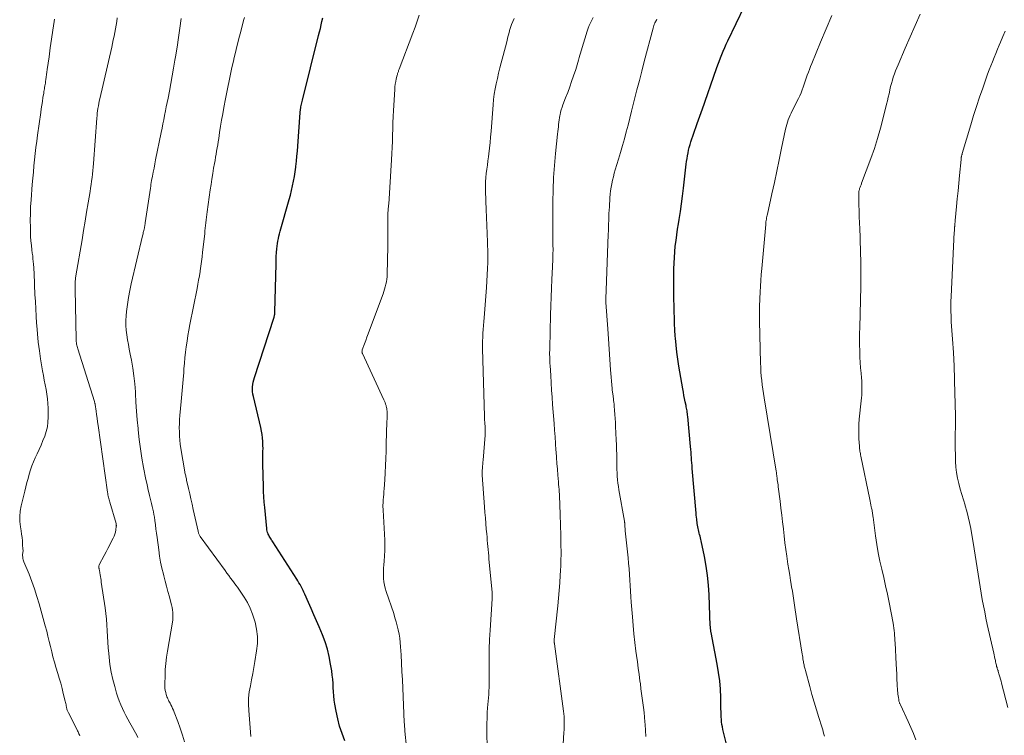
# Model space of a CAD drawing. Units: feet. Extents: x 1960000 to 1965040, y 520000 to 525000.
# Drawn here: x 1960174 to 1960351, y 523885 to 524014 of the extents above; entities that cross this region are included whole.
import ezdxf

# ---------------------------------------------------------------- set-up
doc = ezdxf.new("R2010")
doc.units = ezdxf.units.FT
doc.header["$LTSCALE"] = 100
doc.header["$MEASUREMENT"] = 0
doc.layers.add('CONTOUR INDEX', color=32, linetype='Continuous', lineweight=25)
doc.layers.add('CONTOUR INTERMEDIATE', color=40, linetype='Continuous', lineweight=15)

msp = doc.modelspace()

# ---------------------------------------------------------------- linework, layer by layer
at = {"layer": 'CONTOUR INDEX', "flags": 128}
for points, elevation in [([(1960302.18, 523878.91), (1960300.32, 523886.34), (1960300.22, 523886.79), (1960300.13, 523887.24), (1960300.08, 523887.69), (1960300.04, 523888.15), (1960300.01, 523888.61), (1960299.99, 523889.07), (1960299.98, 523889.53), (1960299.97, 523889.98), (1960299.93, 523892.08), (1960299.87, 523893.58), (1960299.75, 523895.08), (1960299.56, 523896.57), (1960299.31, 523898.05), (1960298.2, 523903.73), (1960298.18, 523903.88), (1960298.15, 523904.03), (1960298.13, 523904.18), (1960298.11, 523904.33), (1960298.1, 523904.48), (1960298.08, 523904.63), (1960298.07, 523904.79), (1960298.06, 523904.94), (1960297.85, 523910.52), (1960297.74, 523912.24), (1960297.57, 523913.95), (1960297.32, 523915.65), (1960297.01, 523917.35), (1960296.42, 523920.16), (1960296.36, 523920.44), (1960296.29, 523920.73), (1960296.22, 523921.01), (1960296.14, 523921.29), (1960296.06, 523921.58), (1960295.98, 523921.86), (1960295.92, 523922.14), (1960295.86, 523922.42), (1960295.81, 523922.71), (1960295.76, 523922.99), (1960295.72, 523923.28), (1960295.68, 523923.57), (1960295.67, 523923.72), (1960295.63, 523924.08), (1960295.59, 523924.44), (1960295.55, 523924.8), (1960295.52, 523925.17), (1960294.83, 523933.18), (1960294.79, 523933.67), (1960294.75, 523934.15), (1960294.71, 523934.64), (1960294.67, 523935.13), (1960294.63, 523935.62), (1960294.6, 523936.1), (1960294.55, 523936.59), (1960294.51, 523937.08), (1960294.01, 523942.48), (1960293.99, 523942.74), (1960293.96, 523942.99), (1960293.92, 523943.24), (1960293.89, 523943.49), (1960293.85, 523943.74), (1960293.8, 523944), (1960293.76, 523944.25), (1960293.71, 523944.49), (1960293.57, 523945.14), (1960293.46, 523945.71), (1960293.34, 523946.28), (1960293.24, 523946.86), (1960293.14, 523947.43), (1960292.43, 523951.52), (1960292.23, 523952.77), (1960292.05, 523954.04), (1960291.92, 523955.3), (1960291.81, 523956.57), (1960291.78, 523956.92), (1960291.71, 523958.02), (1960291.65, 523959.11), (1960291.61, 523960.21), (1960291.57, 523961.3), (1960291.55, 523962.4), (1960291.54, 523963.49), (1960291.53, 523964.59), (1960291.53, 523965.68), (1960291.54, 523969.01), (1960291.56, 523970.02), (1960291.61, 523971.04), (1960291.68, 523972.05), (1960291.78, 523973.06), (1960291.91, 523974.07), (1960292.04, 523975.07), (1960292.19, 523976.08), (1960292.34, 523977.08), (1960292.47, 523977.86), (1960292.69, 523979.25), (1960292.89, 523980.64), (1960293.08, 523982.04), (1960293.25, 523983.44), (1960293.75, 523987.76), (1960293.81, 523988.27), (1960293.88, 523988.78), (1960293.97, 523989.28), (1960294.06, 523989.79), (1960294.17, 523990.29), (1960294.29, 523990.78), (1960294.43, 523991.27), (1960294.59, 523991.76), (1960295.66, 523994.9), (1960295.77, 523995.23), (1960295.89, 523995.56), (1960296, 523995.88), (1960296.12, 523996.21), (1960296.23, 523996.54), (1960296.35, 523996.86), (1960296.47, 523997.19), (1960296.58, 523997.52), (1960299.2, 524004.96), (1960299.43, 524005.59), (1960299.66, 524006.21), (1960299.89, 524006.83), (1960300.14, 524007.45), (1960300.39, 524008.07), (1960300.65, 524008.68), (1960300.93, 524009.28), (1960301.21, 524009.88), (1960304.21, 524016.12)], 980), ([(1960232.51, 523884.32), (1960232.01, 523885.61), (1960231.57, 523886.92), (1960231.22, 523888.25), (1960230.94, 523889.61), (1960230.72, 523890.86), (1960230.6, 523891.6), (1960230.51, 523892.35), (1960230.45, 523893.1), (1960230.41, 523893.84), (1960230.38, 523894.59), (1960230.32, 523895.34), (1960230.24, 523896.09), (1960230.14, 523896.83), (1960229.96, 523898.07), (1960229.7, 523899.41), (1960229.38, 523900.74), (1960228.97, 523902.04), (1960228.48, 523903.32), (1960227.9, 523904.73), (1960227.43, 523905.83), (1960226.96, 523906.93), (1960226.48, 523908.02), (1960225.99, 523909.11), (1960225.33, 523910.59), (1960225.17, 523910.94), (1960225, 523911.29), (1960224.83, 523911.64), (1960224.65, 523911.98), (1960224.47, 523912.32), (1960224.27, 523912.66), (1960224.07, 523913), (1960223.87, 523913.32), (1960219.59, 523919.98), (1960219.48, 523920.15), (1960219.37, 523920.32), (1960219.26, 523920.5), (1960219.15, 523920.67), (1960219.04, 523920.85), (1960218.94, 523921.02), (1960218.85, 523921.21), (1960218.76, 523921.39), (1960218.73, 523921.45), (1960218.64, 523921.67), (1960218.57, 523921.9), (1960218.52, 523922.13), (1960218.49, 523922.37), (1960218.13, 523926.17), (1960218.04, 523927.13), (1960217.98, 523928.09), (1960217.93, 523929.05), (1960217.9, 523930.02), (1960217.89, 523930.58), (1960217.87, 523931.26), (1960217.86, 523931.94), (1960217.83, 523932.62), (1960217.81, 523933.3), (1960217.8, 523933.61), (1960217.79, 523934.13), (1960217.78, 523934.66), (1960217.79, 523935.19), (1960217.81, 523935.72), (1960217.82, 523936.24), (1960217.83, 523936.77), (1960217.81, 523937.3), (1960217.79, 523937.83), (1960217.78, 523938.02), (1960217.73, 523938.64), (1960217.66, 523939.26), (1960217.55, 523939.88), (1960217.43, 523940.49), (1960216.09, 523946.1), (1960216.01, 523946.52), (1960215.96, 523946.95), (1960215.94, 523947.38), (1960215.95, 523947.81), (1960216, 523948.25), (1960216.06, 523948.67), (1960216.16, 523949.09), (1960216.28, 523949.51), (1960219.77, 523960.16), (1960219.81, 523960.3), (1960219.84, 523960.43), (1960219.88, 523960.56), (1960219.9, 523960.7), (1960219.93, 523960.84), (1960219.95, 523960.98), (1960219.96, 523961.12), (1960219.96, 523961.25), (1960220.16, 523969.84), (1960220.18, 523970.53), (1960220.21, 523971.22), (1960220.27, 523971.91), (1960220.33, 523972.6), (1960220.38, 523973.07), (1960220.43, 523973.52), (1960220.5, 523973.97), (1960220.58, 523974.41), (1960220.68, 523974.85), (1960220.78, 523975.29), (1960220.89, 523975.73), (1960221.01, 523976.17), (1960221.13, 523976.6), (1960222.29, 523980.58), (1960222.52, 523981.4), (1960222.74, 523982.23), (1960222.94, 523983.06), (1960223.13, 523983.89), (1960223.3, 523984.72), (1960223.45, 523985.56), (1960223.58, 523986.4), (1960223.7, 523987.25), (1960223.71, 523987.37), (1960223.81, 523988.28), (1960223.91, 523989.19), (1960223.99, 523990.1), (1960224.06, 523991.02), (1960224.49, 523997.03), (1960224.5, 523997.16), (1960224.51, 523997.29), (1960224.53, 523997.42), (1960224.54, 523997.55), (1960224.56, 523997.68), (1960224.58, 523997.81), (1960224.61, 523997.94), (1960224.63, 523998.07), (1960224.68, 523998.29), (1960224.73, 523998.52), (1960224.78, 523998.76), (1960224.84, 523999), (1960224.9, 523999.23), (1960227.8, 524010.86), (1960227.95, 524011.49), (1960228.11, 524012.12), (1960228.25, 524012.75), (1960228.4, 524013.38), (1960228.53, 524014.02)], 960)]:
    msp.add_lwpolyline(points, dxfattribs=dict(at, elevation=elevation))
at = {"layer": 'CONTOUR INTERMEDIATE', "flags": 128}
for points, elevation in [([(1960184.97, 523885.17), (1960184.89, 523885.35), (1960184.81, 523885.54), (1960184.73, 523885.72), (1960184.64, 523885.9), (1960184.56, 523886.08), (1960184.47, 523886.26), (1960182.92, 523889.29), (1960182.86, 523889.42), (1960182.8, 523889.55), (1960182.74, 523889.68), (1960182.69, 523889.82), (1960182.65, 523889.95), (1960182.61, 523890.09), (1960182.58, 523890.23), (1960182.55, 523890.37), (1960182.52, 523890.53), (1960182.49, 523890.76), (1960182.45, 523890.98), (1960182.4, 523891.2), (1960182.35, 523891.42), (1960182, 523892.8), (1960181.77, 523893.7), (1960181.53, 523894.61), (1960181.27, 523895.51), (1960181.01, 523896.4), (1960180.68, 523897.51), (1960180.41, 523898.42), (1960180.15, 523899.35), (1960179.92, 523900.27), (1960179.7, 523901.2), (1960179.48, 523902.14), (1960179.25, 523903.07), (1960179.02, 523903.99), (1960178.77, 523904.92), (1960177.68, 523908.87), (1960177.28, 523910.22), (1960176.85, 523911.56), (1960176.36, 523912.88), (1960175.85, 523914.19), (1960174.94, 523916.4), (1960174.87, 523916.6), (1960174.81, 523916.8), (1960174.76, 523917), (1960174.73, 523917.21), (1960174.72, 523917.28), (1960174.7, 523917.46), (1960174.7, 523917.63), (1960174.71, 523917.8), (1960174.74, 523917.97), (1960174.76, 523918.14), (1960174.78, 523918.32), (1960174.78, 523918.49), (1960174.77, 523918.66), (1960174.71, 523919.54), (1960174.66, 523920.15), (1960174.6, 523920.76), (1960174.52, 523921.36), (1960174.43, 523921.97), (1960174.31, 523922.67), (1960174.2, 523923.62), (1960174.18, 523924.57), (1960174.27, 523925.52), (1960174.43, 523926.46), (1960175.08, 523929.12), (1960175.26, 523929.88), (1960175.46, 523930.63), (1960175.67, 523931.39), (1960175.89, 523932.14), (1960176.13, 523932.89), (1960176.38, 523933.62), (1960176.67, 523934.35), (1960176.98, 523935.07), (1960177.3, 523935.77), (1960177.65, 523936.57), (1960178, 523937.37), (1960178.33, 523938.18), (1960178.66, 523938.99), (1960178.93, 523939.81), (1960179.14, 523940.64), (1960179.24, 523941.49), (1960179.28, 523942.36), (1960179.26, 523943.96), (1960179.23, 523944.8), (1960179.16, 523945.64), (1960179.05, 523946.48), (1960178.9, 523947.32), (1960178.74, 523948.15), (1960178.58, 523948.98), (1960178.43, 523949.82), (1960178.29, 523950.66), (1960177.93, 523952.81), (1960177.71, 523954.3), (1960177.52, 523955.8), (1960177.37, 523957.3), (1960177.24, 523958.8), (1960177.21, 523959.21), (1960177.13, 523960.51), (1960177.05, 523961.81), (1960176.99, 523963.11), (1960176.92, 523964.41), (1960176.85, 523966.12), (1960176.83, 523966.57), (1960176.81, 523967.02), (1960176.79, 523967.46), (1960176.78, 523967.91), (1960176.76, 523968.36), (1960176.73, 523968.81), (1960176.7, 523969.26), (1960176.67, 523969.7), (1960176.66, 523969.8), (1960176.61, 523970.3), (1960176.56, 523970.8), (1960176.51, 523971.29), (1960176.44, 523971.79), (1960176.36, 523972.4), (1960176.27, 523973.2), (1960176.19, 523974.01), (1960176.14, 523974.81), (1960176.11, 523975.62), (1960176.09, 523976.45), (1960176.08, 523977.68), (1960176.09, 523978.9), (1960176.14, 523980.12), (1960176.22, 523981.34), (1960176.44, 523984.12), (1960176.53, 523985.23), (1960176.63, 523986.34), (1960176.74, 523987.45), (1960176.84, 523988.56), (1960176.96, 523989.67), (1960177.09, 523990.78), (1960177.23, 523991.88), (1960177.38, 523992.99), (1960177.95, 523997.04), (1960178.04, 523997.71), (1960178.14, 523998.38), (1960178.24, 523999.04), (1960178.35, 523999.71), (1960178.48, 524000.53), (1960178.52, 524000.78), (1960178.57, 524001.04), (1960178.61, 524001.3), (1960178.65, 524001.55), (1960178.7, 524001.81), (1960178.74, 524002.07), (1960178.78, 524002.33), (1960178.82, 524002.58), (1960178.87, 524002.96), (1960178.94, 524003.4), (1960179, 524003.85), (1960179.06, 524004.3), (1960179.13, 524004.74), (1960179.44, 524007.03), (1960179.66, 524008.62), (1960179.89, 524010.21), (1960180.13, 524011.8), (1960180.37, 524013.39), (1960180.43, 524013.79)], 944), ([(1960195.39, 523884.9), (1960195.18, 523885.29), (1960193.92, 523887.52), (1960193.57, 523888.16), (1960193.23, 523888.81), (1960192.91, 523889.46), (1960192.6, 523890.12), (1960192.3, 523890.78), (1960192.03, 523891.46), (1960191.79, 523892.15), (1960191.57, 523892.84), (1960191.22, 523894.03), (1960190.88, 523895.32), (1960190.58, 523896.63), (1960190.37, 523897.96), (1960190.2, 523899.29), (1960190.14, 523899.94), (1960190.05, 523900.97), (1960189.98, 523901.99), (1960189.92, 523903.02), (1960189.87, 523904.05), (1960189.81, 523905.08), (1960189.74, 523906.1), (1960189.63, 523907.13), (1960189.5, 523908.15), (1960188.82, 523912.79), (1960188.78, 523913.12), (1960188.73, 523913.45), (1960188.68, 523913.77), (1960188.63, 523914.1), (1960188.57, 523914.44), (1960188.54, 523914.6), (1960188.51, 523914.75), (1960188.48, 523914.91), (1960188.45, 523915.06), (1960188.41, 523915.2), (1960188.4, 523915.28), (1960188.38, 523915.37), (1960188.38, 523915.45), (1960188.37, 523915.54), (1960188.38, 523915.63), (1960188.39, 523915.71), (1960188.42, 523915.79), (1960188.45, 523915.87), (1960189.34, 523917.56), (1960189.67, 523918.19), (1960190, 523918.83), (1960190.33, 523919.46), (1960190.66, 523920.1), (1960190.96, 523920.68), (1960191.12, 523921.03), (1960191.25, 523921.38), (1960191.35, 523921.75), (1960191.42, 523922.13), (1960191.51, 523922.78), (1960191.51, 523922.83), (1960191.52, 523922.89), (1960191.52, 523922.94), (1960191.51, 523922.99), (1960191.5, 523923.07), (1960191.5, 523923.08), (1960191.5, 523923.1), (1960191.5, 523923.12), (1960191.49, 523923.13), (1960191.47, 523923.2), (1960191.47, 523923.22), (1960191.47, 523923.24), (1960191.46, 523923.25), (1960191.46, 523923.27), (1960190.32, 523927.11), (1960190.26, 523927.33), (1960190.2, 523927.55), (1960190.15, 523927.78), (1960190.1, 523928), (1960190.05, 523928.22), (1960190.01, 523928.45), (1960189.97, 523928.67), (1960189.94, 523928.9), (1960188.25, 523940.88), (1960188.15, 523941.53), (1960188.06, 523942.18), (1960187.97, 523942.83), (1960187.88, 523943.47), (1960187.71, 523944.63), (1960187.7, 523944.7), (1960187.69, 523944.76), (1960187.67, 523944.83), (1960187.66, 523944.9), (1960187.64, 523944.97), (1960187.62, 523945.04), (1960187.6, 523945.1), (1960187.58, 523945.17), (1960184.58, 523954.65), (1960184.52, 523954.86), (1960184.46, 523955.07), (1960184.42, 523955.28), (1960184.38, 523955.49), (1960184.35, 523955.71), (1960184.32, 523955.92), (1960184.31, 523956.14), (1960184.3, 523956.36), (1960184.12, 523965.29), (1960184.12, 523965.55), (1960184.12, 523965.81), (1960184.12, 523966.07), (1960184.13, 523966.33), (1960184.13, 523966.56), (1960184.14, 523966.71), (1960184.15, 523966.85), (1960184.16, 523967), (1960184.17, 523967.15), (1960184.19, 523967.3), (1960184.21, 523967.44), (1960184.23, 523967.59), (1960184.25, 523967.73), (1960185.36, 523974.22), (1960185.64, 523975.87), (1960185.92, 523977.52), (1960186.19, 523979.17), (1960186.46, 523980.81), (1960186.8, 523982.87), (1960186.9, 523983.49), (1960186.99, 523984.11), (1960187.08, 523984.74), (1960187.16, 523985.36), (1960187.23, 523985.99), (1960187.29, 523986.61), (1960187.35, 523987.24), (1960187.4, 523987.87), (1960188.02, 523996.05), (1960188.06, 523996.48), (1960188.1, 523996.91), (1960188.16, 523997.35), (1960188.22, 523997.78), (1960188.29, 523998.21), (1960188.37, 523998.64), (1960188.45, 523999.06), (1960188.55, 523999.49), (1960190.68, 524008.76), (1960190.82, 524009.41), (1960190.97, 524010.07), (1960191.1, 524010.73), (1960191.23, 524011.38), (1960191.35, 524012.04), (1960191.47, 524012.7), (1960191.58, 524013.36), (1960191.68, 524014.03)], 948), ([(1960203.72, 523884.1), (1960203.38, 523885.32), (1960202.98, 523886.54), (1960202.55, 523887.74), (1960201.89, 523889.43), (1960201.75, 523889.77), (1960201.6, 523890.11), (1960201.45, 523890.44), (1960201.28, 523890.77), (1960201.14, 523891.03), (1960201.04, 523891.22), (1960200.94, 523891.42), (1960200.85, 523891.61), (1960200.75, 523891.81), (1960200.67, 523892.01), (1960200.59, 523892.21), (1960200.52, 523892.42), (1960200.46, 523892.63), (1960200.38, 523892.97), (1960200.3, 523893.35), (1960200.24, 523893.73), (1960200.21, 523894.12), (1960200.21, 523894.51), (1960200.25, 523895.96), (1960200.3, 523897.08), (1960200.39, 523898.19), (1960200.52, 523899.3), (1960200.69, 523900.4), (1960201.57, 523905.57), (1960201.63, 523906.01), (1960201.66, 523906.45), (1960201.66, 523906.9), (1960201.64, 523907.34), (1960201.58, 523907.79), (1960201.51, 523908.23), (1960201.42, 523908.67), (1960201.31, 523909.1), (1960201.03, 523910.13), (1960200.78, 523911.07), (1960200.52, 523912.02), (1960200.27, 523912.96), (1960200.02, 523913.91), (1960199.96, 523914.18), (1960199.7, 523915.26), (1960199.46, 523916.35), (1960199.27, 523917.45), (1960199.11, 523918.55), (1960198.82, 523920.76), (1960198.72, 523921.53), (1960198.62, 523922.3), (1960198.52, 523923.08), (1960198.41, 523923.85), (1960198.33, 523924.41), (1960198.26, 523924.9), (1960198.17, 523925.39), (1960198.07, 523925.88), (1960197.96, 523926.36), (1960197.84, 523926.85), (1960197.72, 523927.33), (1960197.6, 523927.82), (1960197.48, 523928.3), (1960197.4, 523928.62), (1960197.25, 523929.26), (1960197.1, 523929.9), (1960196.96, 523930.55), (1960196.83, 523931.2), (1960196.4, 523933.35), (1960196.1, 523935.02), (1960195.82, 523936.7), (1960195.61, 523938.39), (1960195.42, 523940.08), (1960195.4, 523940.32), (1960195.26, 523941.89), (1960195.14, 523943.47), (1960195.03, 523945.05), (1960194.94, 523946.62), (1960194.93, 523946.92), (1960194.82, 523948.35), (1960194.68, 523949.77), (1960194.47, 523951.18), (1960194.22, 523952.59), (1960194, 523953.7), (1960193.83, 523954.55), (1960193.67, 523955.41), (1960193.52, 523956.26), (1960193.37, 523957.12), (1960193.26, 523957.97), (1960193.2, 523958.83), (1960193.21, 523959.69), (1960193.27, 523960.55), (1960193.35, 523961.34), (1960193.51, 523962.59), (1960193.71, 523963.83), (1960193.94, 523965.07), (1960194.2, 523966.31), (1960196.21, 523974.92), (1960196.25, 523975.1), (1960196.3, 523975.29), (1960196.34, 523975.48), (1960196.39, 523975.67), (1960196.42, 523975.79), (1960196.45, 523975.92), (1960196.48, 523976.04), (1960196.51, 523976.16), (1960196.54, 523976.29), (1960196.57, 523976.42), (1960196.59, 523976.54), (1960196.62, 523976.66), (1960196.63, 523976.78), (1960196.65, 523976.9), (1960196.67, 523977.02), (1960196.69, 523977.14), (1960196.71, 523977.26), (1960197.62, 523983.46), (1960197.68, 523983.8), (1960197.73, 523984.14), (1960197.79, 523984.48), (1960197.85, 523984.82), (1960197.99, 523985.61), (1960198.13, 523986.34), (1960198.27, 523987.07), (1960198.41, 523987.8), (1960198.56, 523988.53), (1960199.55, 523993.43), (1960199.71, 523994.2), (1960199.86, 523994.98), (1960200.02, 523995.75), (1960200.18, 523996.53), (1960200.33, 523997.31), (1960200.48, 523998.08), (1960200.64, 523998.86), (1960200.79, 523999.63), (1960201.02, 524000.85), (1960201.29, 524002.23), (1960201.54, 524003.62), (1960201.79, 524005.01), (1960202.02, 524006.4), (1960202.13, 524007.05), (1960202.4, 524008.76), (1960202.67, 524010.48), (1960202.92, 524012.2), (1960203.17, 524013.92)], 952), ([(1960215.66, 523885.07), (1960215.28, 523889.75), (1960215.23, 523890.86), (1960215.25, 523891.96), (1960215.37, 523893.06), (1960215.55, 523894.16), (1960215.77, 523895.26), (1960215.98, 523896.35), (1960216.18, 523897.45), (1960216.37, 523898.55), (1960216.68, 523900.42), (1960216.81, 523901.73), (1960216.83, 523903.03), (1960216.68, 523904.32), (1960216.41, 523905.61), (1960216.31, 523905.97), (1960215.96, 523907.05), (1960215.54, 523908.1), (1960215.02, 523909.11), (1960214.43, 523910.08), (1960213.22, 523911.88), (1960213.19, 523911.93), (1960213.15, 523911.98), (1960213.12, 523912.02), (1960213.08, 523912.07), (1960213.05, 523912.11), (1960213.01, 523912.16), (1960212.98, 523912.2), (1960212.95, 523912.25), (1960212.34, 523913.05), (1960212.01, 523913.49), (1960211.67, 523913.94), (1960211.34, 523914.39), (1960211.02, 523914.84), (1960206.58, 523920.97), (1960206.51, 523921.08), (1960206.44, 523921.19), (1960206.38, 523921.31), (1960206.33, 523921.43), (1960206.28, 523921.55), (1960206.24, 523921.68), (1960206.21, 523921.81), (1960206.17, 523921.94), (1960205.32, 523925.8), (1960205.11, 523926.74), (1960204.89, 523927.69), (1960204.68, 523928.63), (1960204.46, 523929.58), (1960204.11, 523931.09), (1960204.07, 523931.28), (1960204.03, 523931.47), (1960203.99, 523931.65), (1960203.95, 523931.84), (1960203.91, 523932.02), (1960203.87, 523932.21), (1960203.83, 523932.4), (1960203.8, 523932.58), (1960203.1, 523936.76), (1960202.99, 523937.5), (1960202.9, 523938.24), (1960202.85, 523938.98), (1960202.82, 523939.72), (1960202.81, 523940.46), (1960202.83, 523941.21), (1960202.87, 523941.95), (1960202.92, 523942.69), (1960203.16, 523945.17), (1960203.29, 523946.48), (1960203.4, 523947.79), (1960203.51, 523949.1), (1960203.61, 523950.41), (1960203.65, 523951.04), (1960203.73, 523952.04), (1960203.82, 523953.03), (1960203.93, 523954.03), (1960204.06, 523955.02), (1960204.2, 523956.01), (1960204.35, 523957), (1960204.52, 523957.98), (1960204.71, 523958.97), (1960206, 523965.44), (1960206.14, 523966.21), (1960206.28, 523966.98), (1960206.41, 523967.75), (1960206.53, 523968.52), (1960206.55, 523968.64), (1960206.67, 523969.47), (1960206.78, 523970.3), (1960206.89, 523971.13), (1960206.99, 523971.96), (1960207.36, 523975.29), (1960207.41, 523975.78), (1960207.47, 523976.27), (1960207.52, 523976.76), (1960207.58, 523977.26), (1960207.64, 523977.75), (1960207.7, 523978.24), (1960207.77, 523978.73), (1960207.83, 523979.22), (1960208.37, 523983.14), (1960208.5, 523984.12), (1960208.65, 523985.1), (1960208.81, 523986.07), (1960208.97, 523987.05), (1960209.12, 523987.88), (1960209.22, 523988.44), (1960209.31, 523989), (1960209.41, 523989.56), (1960209.51, 523990.11), (1960209.6, 523990.67), (1960209.69, 523991.23), (1960209.78, 523991.79), (1960209.87, 523992.35), (1960210.03, 523993.46), (1960210.21, 523994.58), (1960210.39, 523995.69), (1960210.59, 523996.8), (1960210.79, 523997.91), (1960211.1, 523999.5), (1960211.45, 524001.27), (1960211.82, 524003.04), (1960212.2, 524004.81), (1960212.61, 524006.57), (1960212.61, 524006.6), (1960213.03, 524008.34), (1960213.45, 524010.08), (1960213.89, 524011.82), (1960214.33, 524013.55), (1960214.48, 524014.1)], 956), ([(1960243.57, 523883.13), (1960243.27, 523886.04), (1960243.24, 523886.44), (1960243.2, 523886.84), (1960243.18, 523887.24), (1960243.16, 523887.64), (1960242.9, 523893.75), (1960242.83, 523895.24), (1960242.75, 523896.74), (1960242.67, 523898.23), (1960242.58, 523899.72), (1960242.49, 523901.18), (1960242.43, 523901.94), (1960242.34, 523902.69), (1960242.22, 523903.44), (1960242.08, 523904.19), (1960241.9, 523904.93), (1960241.71, 523905.66), (1960241.5, 523906.39), (1960241.27, 523907.12), (1960239.91, 523911.07), (1960239.74, 523911.66), (1960239.6, 523912.24), (1960239.5, 523912.84), (1960239.44, 523913.44), (1960239.42, 523914.05), (1960239.41, 523914.66), (1960239.44, 523915.26), (1960239.49, 523915.87), (1960239.55, 523916.54), (1960239.63, 523917.48), (1960239.67, 523918.42), (1960239.67, 523919.36), (1960239.65, 523920.31), (1960239.36, 523925.71), (1960239.35, 523925.85), (1960239.35, 523925.99), (1960239.34, 523926.14), (1960239.33, 523926.28), (1960239.33, 523926.42), (1960239.33, 523926.56), (1960239.34, 523926.7), (1960239.35, 523926.85), (1960239.4, 523927.55), (1960239.44, 523928.04), (1960239.48, 523928.53), (1960239.51, 523929.02), (1960239.54, 523929.52), (1960239.65, 523931.11), (1960239.72, 523932.4), (1960239.79, 523933.69), (1960239.85, 523934.98), (1960239.89, 523936.27), (1960239.92, 523937.1), (1960239.94, 523938.09), (1960239.97, 523939.08), (1960240, 523940.06), (1960240.03, 523941.05), (1960240.08, 523942.59), (1960240.08, 523942.81), (1960240.08, 523943.03), (1960240.08, 523943.25), (1960240.07, 523943.46), (1960240.05, 523943.68), (1960240.03, 523943.9), (1960239.98, 523944.11), (1960239.93, 523944.32), (1960239.89, 523944.45), (1960239.81, 523944.72), (1960239.72, 523944.99), (1960239.61, 523945.25), (1960239.5, 523945.51), (1960235.66, 523953.77), (1960235.63, 523953.86), (1960235.6, 523953.94), (1960235.59, 523954.02), (1960235.58, 523954.11), (1960235.59, 523954.2), (1960235.6, 523954.29), (1960235.62, 523954.37), (1960235.64, 523954.46), (1960236.02, 523955.52), (1960236.24, 523956.13), (1960236.47, 523956.74), (1960236.69, 523957.35), (1960236.92, 523957.96), (1960239.35, 523964.48), (1960239.5, 523964.91), (1960239.64, 523965.34), (1960239.76, 523965.78), (1960239.87, 523966.22), (1960239.96, 523966.67), (1960240.03, 523967.11), (1960240.07, 523967.56), (1960240.09, 523968.02), (1960240.2, 523973.01), (1960240.21, 523973.93), (1960240.22, 523974.84), (1960240.22, 523975.76), (1960240.21, 523976.67), (1960240.19, 523978), (1960240.19, 523978.25), (1960240.2, 523978.5), (1960240.21, 523978.75), (1960240.22, 523979), (1960240.23, 523979.13), (1960240.25, 523979.31), (1960240.26, 523979.49), (1960240.28, 523979.67), (1960240.3, 523979.85), (1960240.32, 523980.04), (1960240.34, 523980.22), (1960240.36, 523980.4), (1960240.37, 523980.58), (1960240.9, 523988.55), (1960240.96, 523989.66), (1960241.01, 523990.77), (1960241.05, 523991.88), (1960241.07, 523992.99), (1960241.09, 523994.1), (1960241.12, 523995.2), (1960241.16, 523996.31), (1960241.22, 523997.42), (1960241.45, 524001.16), (1960241.49, 524001.64), (1960241.55, 524002.12), (1960241.63, 524002.6), (1960241.73, 524003.07), (1960241.88, 524003.73), (1960241.92, 524003.87), (1960241.96, 524004.01), (1960242, 524004.15), (1960242.05, 524004.28), (1960242.1, 524004.42), (1960242.15, 524004.55), (1960242.21, 524004.69), (1960242.26, 524004.82), (1960244.72, 524011.27), (1960245.11, 524012.34), (1960245.48, 524013.42), (1960245.81, 524014.51)], 964), ([(1960258.11, 523881.55), (1960257.99, 523885.35), (1960257.97, 523886.36), (1960257.97, 523887.37), (1960258.01, 523888.39), (1960258.06, 523889.4), (1960258.12, 523890.21), (1960258.16, 523890.81), (1960258.21, 523891.42), (1960258.26, 523892.03), (1960258.31, 523892.63), (1960258.36, 523893.24), (1960258.39, 523893.85), (1960258.4, 523894.46), (1960258.4, 523895.06), (1960258.37, 523897.29), (1960258.37, 523899.01), (1960258.39, 523900.73), (1960258.46, 523902.45), (1960258.55, 523904.17), (1960258.92, 523909.79), (1960258.93, 523909.93), (1960258.93, 523910.07), (1960258.94, 523910.21), (1960258.94, 523910.35), (1960258.95, 523910.49), (1960258.94, 523910.63), (1960258.94, 523910.77), (1960258.93, 523910.91), (1960258.36, 523916.93), (1960258.31, 523917.49), (1960258.26, 523918.05), (1960258.21, 523918.61), (1960258.16, 523919.17), (1960258.11, 523919.73), (1960258.06, 523920.29), (1960258.01, 523920.85), (1960257.96, 523921.41), (1960257.88, 523922.29), (1960257.79, 523923.28), (1960257.71, 523924.28), (1960257.63, 523925.28), (1960257.55, 523926.28), (1960257.12, 523931.98), (1960257.12, 523932.08), (1960257.11, 523932.17), (1960257.11, 523932.27), (1960257.11, 523932.37), (1960257.11, 523932.46), (1960257.12, 523932.56), (1960257.12, 523932.65), (1960257.13, 523932.75), (1960257.18, 523933.25), (1960257.21, 523933.6), (1960257.24, 523933.94), (1960257.27, 523934.29), (1960257.3, 523934.63), (1960257.68, 523939.16), (1960257.69, 523939.37), (1960257.7, 523939.57), (1960257.7, 523939.78), (1960257.7, 523939.98), (1960257.7, 523940.19), (1960257.69, 523940.4), (1960257.68, 523940.6), (1960257.66, 523940.81), (1960257.63, 523941.11), (1960257.6, 523941.47), (1960257.58, 523941.83), (1960257.56, 523942.18), (1960257.55, 523942.54), (1960257.21, 523954.63), (1960257.2, 523955.32), (1960257.2, 523956.02), (1960257.23, 523956.72), (1960257.27, 523957.42), (1960257.32, 523958.11), (1960257.37, 523958.81), (1960257.43, 523959.51), (1960257.48, 523960.2), (1960257.92, 523965.65), (1960258, 523966.77), (1960258.06, 523967.9), (1960258.11, 523969.02), (1960258.13, 523970.14), (1960258.14, 523970.99), (1960258.15, 523971.69), (1960258.14, 523972.39), (1960258.12, 523973.1), (1960258.1, 523973.8), (1960258.03, 523975.3), (1960257.97, 523976.75), (1960257.91, 523978.2), (1960257.85, 523979.65), (1960257.8, 523981.1), (1960257.72, 523983.11), (1960257.71, 523983.86), (1960257.73, 523984.61), (1960257.79, 523985.36), (1960257.87, 523986.1), (1960257.97, 523986.85), (1960258.07, 523987.6), (1960258.17, 523988.34), (1960258.26, 523989.09), (1960258.33, 523989.61), (1960258.44, 523990.62), (1960258.55, 523991.63), (1960258.64, 523992.64), (1960258.73, 523993.66), (1960259.09, 523998.4), (1960259.18, 523999.36), (1960259.3, 524000.31), (1960259.46, 524001.26), (1960259.65, 524002.21), (1960259.87, 524003.15), (1960260.09, 524004.09), (1960260.32, 524005.03), (1960260.56, 524005.97), (1960261.48, 524009.45), (1960261.63, 524010.02), (1960261.77, 524010.59), (1960261.92, 524011.15), (1960262.05, 524011.72), (1960262.06, 524011.74), (1960262.21, 524012.29), (1960262.39, 524012.84), (1960262.61, 524013.37), (1960262.85, 524013.9)], 968), ([(1960271.66, 523883.69), (1960271.8, 523885.8), (1960271.83, 523886.27), (1960271.85, 523886.75), (1960271.86, 523887.22), (1960271.87, 523887.7), (1960271.87, 523888.18), (1960271.85, 523888.65), (1960271.81, 523889.12), (1960271.75, 523889.6), (1960270.1, 523901.7), (1960270.09, 523901.79), (1960270.08, 523901.88), (1960270.07, 523901.98), (1960270.07, 523902.07), (1960270.06, 523902.17), (1960270.06, 523902.26), (1960270.07, 523902.35), (1960270.08, 523902.45), (1960270.69, 523908.54), (1960270.82, 523909.91), (1960270.94, 523911.28), (1960271.04, 523912.65), (1960271.13, 523914.02), (1960271.18, 523914.79), (1960271.23, 523915.78), (1960271.26, 523916.76), (1960271.28, 523917.75), (1960271.28, 523918.74), (1960271.27, 523918.88), (1960271.26, 523919.8), (1960271.24, 523920.72), (1960271.22, 523921.64), (1960271.2, 523922.56), (1960271.17, 523923.48), (1960271.14, 523924.4), (1960271.11, 523925.32), (1960271.08, 523926.23), (1960271.05, 523927.22), (1960271.03, 523927.66), (1960271.01, 523928.1), (1960270.98, 523928.54), (1960270.95, 523928.98), (1960270.92, 523929.42), (1960270.88, 523929.86), (1960270.85, 523930.3), (1960270.82, 523930.74), (1960270.72, 523931.96), (1960270.64, 523933.01), (1960270.56, 523934.07), (1960270.48, 523935.12), (1960270.4, 523936.17), (1960270.38, 523936.45), (1960270.3, 523937.64), (1960270.21, 523938.83), (1960270.12, 523940.02), (1960270.04, 523941.22), (1960269.78, 523944.64), (1960269.69, 523945.94), (1960269.6, 523947.23), (1960269.51, 523948.53), (1960269.43, 523949.82), (1960269.31, 523951.62), (1960269.29, 523952.02), (1960269.27, 523952.41), (1960269.26, 523952.81), (1960269.25, 523953.2), (1960269.24, 523953.6), (1960269.24, 523953.99), (1960269.25, 523954.39), (1960269.26, 523954.78), (1960269.42, 523960.73), (1960269.47, 523962.32), (1960269.53, 523963.91), (1960269.59, 523965.5), (1960269.65, 523967.09), (1960269.75, 523969.33), (1960269.77, 523969.8), (1960269.79, 523970.27), (1960269.81, 523970.75), (1960269.82, 523971.22), (1960269.84, 523971.62), (1960269.84, 523971.89), (1960269.85, 523972.16), (1960269.85, 523972.43), (1960269.85, 523972.7), (1960269.84, 523972.97), (1960269.84, 523973.24), (1960269.84, 523973.51), (1960269.84, 523973.78), (1960269.84, 523981), (1960269.87, 523983.17), (1960269.95, 523985.35), (1960270.1, 523987.52), (1960270.29, 523989.69), (1960270.66, 523993.18), (1960270.7, 523993.6), (1960270.75, 523994.02), (1960270.8, 523994.44), (1960270.84, 523994.86), (1960270.89, 523995.28), (1960270.95, 523995.7), (1960271.02, 523996.11), (1960271.09, 523996.53), (1960271.11, 523996.62), (1960271.21, 523997.08), (1960271.32, 523997.53), (1960271.46, 523997.98), (1960271.62, 523998.42), (1960272.1, 523999.66), (1960272.48, 524000.64), (1960272.84, 524001.63), (1960273.19, 524002.62), (1960273.54, 524003.61), (1960273.93, 524004.78), (1960274.06, 524005.2), (1960274.19, 524005.61), (1960274.3, 524006.03), (1960274.41, 524006.45), (1960274.52, 524006.88), (1960274.63, 524007.3), (1960274.75, 524007.71), (1960274.88, 524008.13), (1960275.98, 524011.65), (1960276.15, 524012.15), (1960276.34, 524012.65), (1960276.55, 524013.13), (1960276.78, 524013.61), (1960277.03, 524014.08)], 972), ([(1960286.51, 523885.07), (1960286.45, 523886.15), (1960286.37, 523887.24), (1960286.33, 523887.69), (1960286.25, 523888.54), (1960286.17, 523889.4), (1960286.07, 523890.25), (1960285.96, 523891.1), (1960285.85, 523891.95), (1960285.74, 523892.8), (1960285.62, 523893.65), (1960285.51, 523894.5), (1960285.43, 523895.07), (1960285.28, 523896.21), (1960285.13, 523897.34), (1960284.98, 523898.48), (1960284.83, 523899.61), (1960284.72, 523900.4), (1960284.53, 523901.94), (1960284.36, 523903.47), (1960284.21, 523905.01), (1960284.08, 523906.55), (1960283.89, 523909.16), (1960283.82, 523910.16), (1960283.75, 523911.15), (1960283.69, 523912.15), (1960283.63, 523913.15), (1960283.57, 523914.15), (1960283.5, 523915.15), (1960283.41, 523916.15), (1960283.31, 523917.15), (1960282.81, 523922), (1960282.78, 523922.22), (1960282.76, 523922.44), (1960282.75, 523922.66), (1960282.73, 523922.88), (1960282.71, 523923.19), (1960282.71, 523923.25), (1960282.7, 523923.32), (1960282.7, 523923.39), (1960282.69, 523923.45), (1960282.68, 523923.52), (1960282.67, 523923.59), (1960282.66, 523923.65), (1960282.65, 523923.72), (1960281.66, 523929.31), (1960281.57, 523929.92), (1960281.48, 523930.53), (1960281.42, 523931.15), (1960281.36, 523931.76), (1960281.33, 523932.38), (1960281.3, 523933), (1960281.29, 523933.62), (1960281.28, 523934.24), (1960281.28, 523934.77), (1960281.27, 523935.66), (1960281.25, 523936.54), (1960281.22, 523937.43), (1960281.19, 523938.31), (1960281.07, 523940.69), (1960281.03, 523941.42), (1960280.98, 523942.15), (1960280.93, 523942.87), (1960280.88, 523943.6), (1960280.82, 523944.37), (1960280.79, 523944.71), (1960280.76, 523945.05), (1960280.72, 523945.39), (1960280.68, 523945.73), (1960280.63, 523946.04), (1960280.61, 523946.23), (1960280.58, 523946.42), (1960280.55, 523946.6), (1960280.53, 523946.79), (1960280.5, 523946.98), (1960280.48, 523947.16), (1960280.46, 523947.35), (1960280.45, 523947.54), (1960280.18, 523950.86), (1960280.04, 523952.71), (1960279.9, 523954.55), (1960279.77, 523956.4), (1960279.65, 523958.25), (1960279.34, 523962.96), (1960279.34, 523963.05), (1960279.33, 523963.14), (1960279.33, 523963.22), (1960279.33, 523963.31), (1960279.32, 523963.4), (1960279.32, 523963.48), (1960279.32, 523963.57), (1960279.33, 523963.66), (1960279.34, 523964.02), (1960279.34, 523964.29), (1960279.35, 523964.56), (1960279.36, 523964.83), (1960279.37, 523965.1), (1960279.75, 523975.21), (1960279.77, 523975.83), (1960279.8, 523976.44), (1960279.81, 523977.06), (1960279.83, 523977.68), (1960279.85, 523978.29), (1960279.88, 523978.91), (1960279.91, 523979.53), (1960279.95, 523980.14), (1960280.05, 523981.72), (1960280.11, 523982.36), (1960280.18, 523982.99), (1960280.28, 523983.63), (1960280.4, 523984.26), (1960280.53, 523984.88), (1960280.68, 523985.51), (1960280.84, 523986.13), (1960281.02, 523986.74), (1960281.58, 523988.64), (1960281.94, 523989.87), (1960282.3, 523991.09), (1960282.64, 523992.32), (1960282.98, 523993.56), (1960283.3, 523994.79), (1960283.63, 523996.03), (1960283.94, 523997.26), (1960284.25, 523998.5), (1960284.48, 523999.41), (1960284.9, 524001.1), (1960285.33, 524002.79), (1960285.77, 524004.48), (1960286.22, 524006.17), (1960287.82, 524012.19), (1960287.89, 524012.41), (1960287.95, 524012.62), (1960288.02, 524012.84), (1960288.1, 524013.05), (1960288.12, 524013.11), (1960288.2, 524013.28), (1960288.28, 524013.45), (1960288.38, 524013.62), (1960288.49, 524013.77)], 976), ([(1960318.53, 523885.1), (1960318.38, 523885.68), (1960318.22, 523886.25), (1960318.04, 523886.82), (1960317.52, 523888.45), (1960317.09, 523889.84), (1960316.68, 523891.23), (1960316.28, 523892.63), (1960315.89, 523894.03), (1960315.11, 523896.93), (1960315.06, 523897.13), (1960315.02, 523897.32), (1960314.97, 523897.52), (1960314.92, 523897.71), (1960314.88, 523897.91), (1960314.84, 523898.1), (1960314.8, 523898.3), (1960314.77, 523898.5), (1960314.73, 523898.69), (1960314.68, 523898.99), (1960314.63, 523899.28), (1960314.58, 523899.58), (1960314.53, 523899.87), (1960313.55, 523906.17), (1960313.42, 523907), (1960313.29, 523907.82), (1960313.16, 523908.65), (1960313.04, 523909.47), (1960312.91, 523910.3), (1960312.78, 523911.12), (1960312.65, 523911.95), (1960312.51, 523912.77), (1960312.46, 523913.07), (1960312.3, 523914.04), (1960312.14, 523915.02), (1960311.99, 523915.99), (1960311.84, 523916.97), (1960311.78, 523917.43), (1960311.61, 523918.63), (1960311.45, 523919.84), (1960311.31, 523921.05), (1960311.18, 523922.26), (1960311.17, 523922.32), (1960311.04, 523923.56), (1960310.89, 523924.8), (1960310.74, 523926.04), (1960310.59, 523927.28), (1960310.25, 523929.89), (1960310.21, 523930.21), (1960310.16, 523930.52), (1960310.12, 523930.83), (1960310.08, 523931.14), (1960310.03, 523931.55), (1960310.01, 523931.66), (1960310, 523931.77), (1960309.98, 523931.88), (1960309.97, 523931.99), (1960309.96, 523932.06), (1960309.96, 523932.14), (1960309.95, 523932.22), (1960309.94, 523932.29), (1960309.93, 523932.37), (1960309.92, 523932.45), (1960309.91, 523932.53), (1960309.89, 523932.61), (1960309.88, 523932.69), (1960307.73, 523945.83), (1960307.6, 523946.61), (1960307.49, 523947.39), (1960307.38, 523948.17), (1960307.29, 523948.96), (1960307.21, 523949.74), (1960307.14, 523950.53), (1960307.1, 523951.31), (1960307.06, 523952.1), (1960306.87, 523959.57), (1960306.86, 523960.06), (1960306.86, 523960.56), (1960306.86, 523961.06), (1960306.87, 523961.56), (1960306.87, 523961.6), (1960306.88, 523962.12), (1960306.9, 523962.64), (1960306.92, 523963.16), (1960306.94, 523963.68), (1960307, 523964.78), (1960307.06, 523965.85), (1960307.13, 523966.91), (1960307.21, 523967.98), (1960307.3, 523969.04), (1960308, 523976.92), (1960308.03, 523977.16), (1960308.05, 523977.4), (1960308.09, 523977.64), (1960308.12, 523977.88), (1960308.16, 523978.12), (1960308.21, 523978.35), (1960308.25, 523978.59), (1960308.3, 523978.82), (1960309.11, 523982.44), (1960309.56, 523984.48), (1960310, 523986.53), (1960310.44, 523988.57), (1960310.86, 523990.62), (1960311.57, 523994.06), (1960311.67, 523994.48), (1960311.77, 523994.9), (1960311.9, 523995.32), (1960312.04, 523995.73), (1960312.19, 523996.14), (1960312.36, 523996.54), (1960312.54, 523996.94), (1960312.73, 523997.33), (1960313.86, 523999.55), (1960314.11, 524000.05), (1960314.34, 524000.56), (1960314.55, 524001.08), (1960314.74, 524001.6), (1960314.92, 524002.14), (1960315.1, 524002.66), (1960315.28, 524003.19), (1960315.46, 524003.72), (1960315.65, 524004.25), (1960315.84, 524004.77), (1960316.04, 524005.29), (1960316.25, 524005.81), (1960317.85, 524009.63), (1960318.87, 524012.05), (1960319.89, 524014.47)], 984), ([(1960334.95, 523884.5), (1960334.51, 523885.59), (1960334.04, 523886.68), (1960333.56, 523887.75), (1960332.16, 523890.74), (1960332.11, 523890.85), (1960332.06, 523890.97), (1960332.02, 523891.08), (1960331.97, 523891.2), (1960331.94, 523891.32), (1960331.9, 523891.43), (1960331.87, 523891.55), (1960331.85, 523891.68), (1960331.79, 523892.05), (1960331.75, 523892.35), (1960331.71, 523892.66), (1960331.68, 523892.97), (1960331.66, 523893.28), (1960331.6, 523894.46), (1960331.55, 523895.35), (1960331.5, 523896.25), (1960331.45, 523897.15), (1960331.41, 523898.05), (1960331.22, 523901.88), (1960331.19, 523902.32), (1960331.16, 523902.76), (1960331.13, 523903.2), (1960331.09, 523903.64), (1960331.05, 523904.08), (1960330.99, 523904.52), (1960330.92, 523904.96), (1960330.84, 523905.4), (1960330.12, 523909.14), (1960329.83, 523910.63), (1960329.51, 523912.12), (1960329.18, 523913.6), (1960328.83, 523915.08), (1960328.49, 523916.56), (1960328.18, 523918.05), (1960327.93, 523919.54), (1960327.7, 523921.05), (1960327.26, 523924.4), (1960327.24, 523924.61), (1960327.21, 523924.82), (1960327.17, 523925.03), (1960327.14, 523925.24), (1960327.11, 523925.45), (1960327.07, 523925.66), (1960327.03, 523925.86), (1960326.98, 523926.07), (1960326.93, 523926.3), (1960326.86, 523926.62), (1960326.79, 523926.94), (1960326.73, 523927.27), (1960326.66, 523927.59), (1960325.07, 523935.4), (1960325.03, 523935.62), (1960324.99, 523935.83), (1960324.95, 523936.05), (1960324.9, 523936.27), (1960324.87, 523936.49), (1960324.84, 523936.7), (1960324.81, 523936.92), (1960324.8, 523937.15), (1960324.71, 523938.47), (1960324.68, 523939.35), (1960324.68, 523940.24), (1960324.72, 523941.12), (1960324.79, 523942), (1960325.15, 523945.32), (1960325.2, 523945.82), (1960325.23, 523946.33), (1960325.25, 523946.84), (1960325.27, 523947.36), (1960325.27, 523947.87), (1960325.25, 523948.38), (1960325.22, 523948.89), (1960325.18, 523949.4), (1960325.1, 523950.29), (1960325.02, 523951.24), (1960324.96, 523952.2), (1960324.91, 523953.16), (1960324.87, 523954.12), (1960324.87, 523954.28), (1960324.85, 523955.32), (1960324.84, 523956.36), (1960324.84, 523957.4), (1960324.86, 523958.44), (1960325.04, 523965.79), (1960325.05, 523966.19), (1960325.06, 523966.58), (1960325.07, 523966.97), (1960325.07, 523967.36), (1960325.08, 523967.76), (1960325.08, 523968.15), (1960325.08, 523968.54), (1960325.08, 523968.93), (1960325.05, 523970.59), (1960325.03, 523971.6), (1960325.01, 523972.62), (1960324.97, 523973.64), (1960324.93, 523974.65), (1960324.86, 523976.17), (1960324.82, 523977.25), (1960324.78, 523978.33), (1960324.75, 523979.42), (1960324.72, 523980.5), (1960324.68, 523982.21), (1960324.68, 523982.43), (1960324.69, 523982.65), (1960324.73, 523982.87), (1960324.77, 523983.09), (1960324.8, 523983.24), (1960324.84, 523983.39), (1960324.88, 523983.53), (1960324.93, 523983.67), (1960324.99, 523983.81), (1960325.05, 523983.94), (1960325.1, 523984.08), (1960325.16, 523984.22), (1960325.21, 523984.36), (1960326.85, 523988.76), (1960327.49, 523990.57), (1960328.08, 523992.38), (1960328.61, 523994.22), (1960329.09, 523996.06), (1960329.69, 523998.54), (1960329.83, 523999.16), (1960329.98, 523999.78), (1960330.12, 524000.41), (1960330.25, 524001.03), (1960330.28, 524001.13), (1960330.41, 524001.7), (1960330.55, 524002.27), (1960330.72, 524002.84), (1960330.89, 524003.4), (1960331.09, 524003.96), (1960331.29, 524004.51), (1960331.51, 524005.06), (1960331.73, 524005.61), (1960333.02, 524008.6), (1960333.91, 524010.63), (1960334.81, 524012.66), (1960335.73, 524014.68)], 988), ([(1960351.43, 523890.28), (1960350.32, 523894.61), (1960350.22, 523894.99), (1960350.11, 523895.37), (1960350.01, 523895.76), (1960349.9, 523896.14), (1960349.72, 523896.72), (1960349.69, 523896.81), (1960349.67, 523896.89), (1960349.64, 523896.98), (1960349.6, 523897.07), (1960349.57, 523897.16), (1960349.54, 523897.25), (1960349.51, 523897.34), (1960349.49, 523897.43), (1960349.42, 523897.64), (1960349.37, 523897.85), (1960349.32, 523898.05), (1960349.28, 523898.25), (1960349.24, 523898.45), (1960349.19, 523898.71), (1960349.12, 523899.04), (1960349.05, 523899.37), (1960348.98, 523899.7), (1960348.91, 523900.03), (1960347.75, 523905.17), (1960347.51, 523906.29), (1960347.28, 523907.41), (1960347.06, 523908.53), (1960346.85, 523909.65), (1960346.65, 523910.78), (1960346.47, 523911.91), (1960346.29, 523913.04), (1960346.13, 523914.17), (1960346.12, 523914.2), (1960345.96, 523915.34), (1960345.78, 523916.49), (1960345.6, 523917.63), (1960345.41, 523918.77), (1960344.77, 523922.4), (1960344.57, 523923.44), (1960344.34, 523924.46), (1960344.07, 523925.48), (1960343.78, 523926.49), (1960343.75, 523926.58), (1960343.46, 523927.54), (1960343.17, 523928.51), (1960342.89, 523929.48), (1960342.62, 523930.45), (1960342.39, 523931.43), (1960342.22, 523932.42), (1960342.11, 523933.41), (1960342.06, 523934.42), (1960341.99, 523937.92), (1960341.99, 523938.51), (1960341.99, 523939.09), (1960342.01, 523939.68), (1960342.03, 523940.26), (1960342.05, 523940.84), (1960342.07, 523941.43), (1960342.07, 523942.01), (1960342.06, 523942.6), (1960341.89, 523948.88), (1960341.88, 523949.2), (1960341.87, 523949.53), (1960341.86, 523949.86), (1960341.84, 523950.19), (1960341.83, 523950.52), (1960341.81, 523950.85), (1960341.8, 523951.17), (1960341.78, 523951.5), (1960341.66, 523953.99), (1960341.62, 523954.78), (1960341.57, 523955.57), (1960341.52, 523956.35), (1960341.45, 523957.14), (1960341.39, 523957.92), (1960341.34, 523958.71), (1960341.29, 523959.5), (1960341.25, 523960.29), (1960341.24, 523960.49), (1960341.21, 523961.38), (1960341.2, 523962.27), (1960341.22, 523963.15), (1960341.25, 523964.04), (1960341.83, 523975.54), (1960341.84, 523975.73), (1960341.85, 523975.91), (1960341.86, 523976.09), (1960341.88, 523976.27), (1960341.89, 523976.5), (1960341.9, 523976.57), (1960341.9, 523976.64), (1960341.91, 523976.71), (1960341.92, 523976.78), (1960341.92, 523976.85), (1960341.93, 523976.92), (1960341.94, 523976.99), (1960341.94, 523977.06), (1960341.95, 523977.16), (1960341.97, 523977.28), (1960341.98, 523977.4), (1960341.99, 523977.52), (1960342, 523977.64), (1960342.24, 523980.18), (1960342.37, 523981.57), (1960342.5, 523982.97), (1960342.63, 523984.36), (1960342.77, 523985.75), (1960343.04, 523988.6), (1960343.05, 523988.7), (1960343.06, 523988.81), (1960343.08, 523988.91), (1960343.09, 523989.01), (1960343.1, 523989.06), (1960343.12, 523989.14), (1960343.13, 523989.22), (1960343.15, 523989.29), (1960343.17, 523989.37), (1960343.19, 523989.45), (1960343.21, 523989.53), (1960343.23, 523989.6), (1960343.26, 523989.68), (1960344.79, 523994.83), (1960345.3, 523996.48), (1960345.82, 523998.13), (1960346.37, 523999.77), (1960346.93, 524001.41), (1960347.54, 524003.17), (1960347.81, 524003.92), (1960348.09, 524004.67), (1960348.38, 524005.42), (1960348.67, 524006.16), (1960348.97, 524006.9), (1960349.27, 524007.64), (1960349.58, 524008.38), (1960349.88, 524009.12), (1960350.09, 524009.65), (1960350.52, 524010.65), (1960350.95, 524011.64)], 992)]:
    msp.add_lwpolyline(points, dxfattribs=dict(at, elevation=elevation))

doc.saveas('drawing.dxf')
